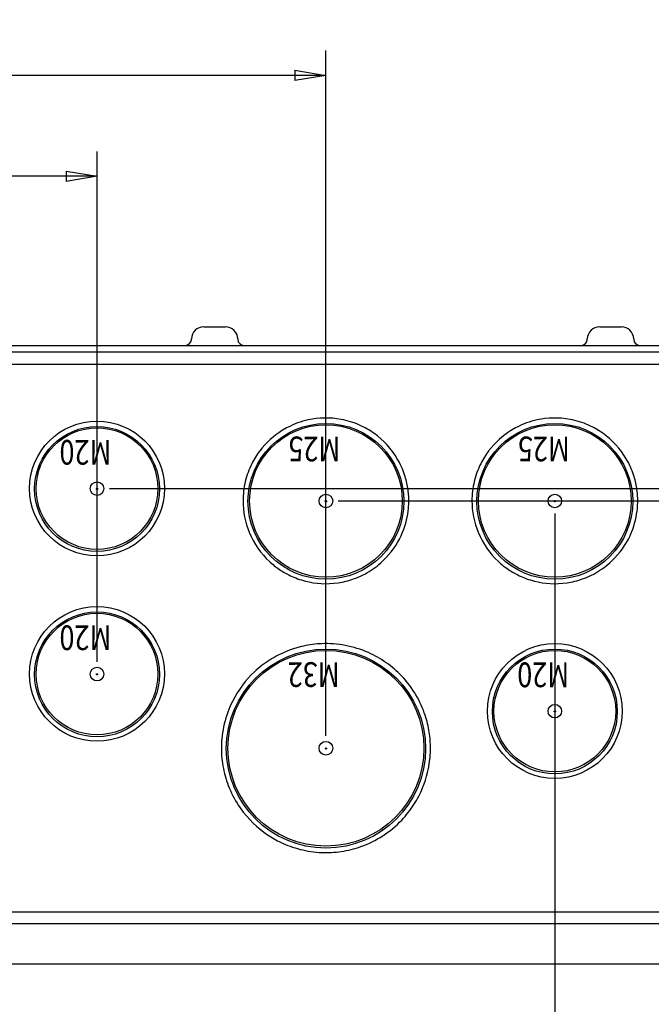
# Model space of a CAD drawing. Extents: x 108 to 2376, y 30 to 1409.
# Drawn here: x 673 to 775, y 423 to 583 of the extents above; entities that cross this region are included whole.
import ezdxf

# ---------------------------------------------------------------- set-up
doc = ezdxf.new("R2010")
doc.units = 0
doc.header["$MEASUREMENT"] = 0
doc.layers.get('0').update_dxf_attribs({"linetype": 'CONTINUOUS'})
doc.layers.add('1', color=7, linetype='CONTINUOUS')
doc.styles.get("Standard").update_dxf_attribs({"font": 'monotxt.shx'})
doc.dimstyles.new('DSTYLE1', dxfattribs={"dimtxt": 7, "dimasz": 5, "dimexe": 4, "dimexo": 2, "dimgap": 2, "dimtad": 1, "dimdec": 0, "dimzin": 3, "dimdsep": 46, "dimtxsty": 'STANDARD', "dimcen": 0.09, "dimadec": 0, "dimazin": 0, "dimtp": 1, "dimtm": 1, "dimtfac": 1, "dimtdec": 4, "dimtofl": 0, "dimtmove": 0, "dimatfit": 3, "dimfxl": 1, "dimtolj": 1, "dimtzin": 0, "dimarcsym": 0})

# ---------------------------------------------------------------- blocks, each defined once
blk = doc.blocks.new('_AH1')
at = {"color": 0, "linetype": 'Continuous'}
for p, q in [((-1, 0.166667), (0, 0)), ((-1, 0.166667), (-1, -0.166667)), ((0, 0), (-1, -0.166667)), ((0, 0), (-1, 0))]:
    blk.add_line(p, q, dxfattribs=at)
blk = doc.blocks.new('*D47')
at = {"layer": '1', "color": 1, "linetype": 'Continuous'}
for p, q in [((605.30033, 478.85565), (605.30033, 561.34274)), ((685.30033, 478.85565), (685.30033, 561.34274)), ((605.30033, 557.34274), (645.30033, 557.34274)), ((685.30033, 557.34274), (645.30033, 557.34274))]:
    blk.add_line(p, q, dxfattribs=at)
at = {"layer": '1', "color": 1, "xscale": 5, "yscale": 5, "zscale": 5, "rotation": 180}
blk.add_blockref('_AH1', (605.30033, 557.34274), dxfattribs=at)
at = {"layer": '1', "color": 1, "xscale": 5, "yscale": 5, "zscale": 5}
blk.add_blockref('_AH1', (685.30033, 557.34274), dxfattribs=at)
at = {"layer": '1', "color": 1, "linetype": 'Continuous'}
blk.add_text('80', height=7, dxfattribs=at).set_placement((638.30033, 559.34374))
blk = doc.blocks.new('*D48')
at = {"layer": '1', "color": 1, "linetype": 'Continuous'}
for p, q in [((568.30033, 466.86296), (568.30033, 577.65429)), ((722.30033, 466.86296), (722.30033, 577.65429)), ((568.30033, 573.65429), (645.30033, 573.65429)), ((722.30033, 573.65429), (645.30033, 573.65429))]:
    blk.add_line(p, q, dxfattribs=at)
at = {"layer": '1', "color": 1, "xscale": 5, "yscale": 5, "zscale": 5, "rotation": 180}
blk.add_blockref('_AH1', (568.30033, 573.65429), dxfattribs=at)
at = {"layer": '1', "color": 1, "xscale": 5, "yscale": 5, "zscale": 5}
blk.add_blockref('_AH1', (722.30033, 573.65429), dxfattribs=at)
at = {"layer": '1', "color": 1, "linetype": 'Continuous'}
blk.add_text('154', height=7, dxfattribs=at).set_placement((634.80033, 575.65529))
blk = doc.blocks.new('*D49')
at = {"layer": '1', "color": 1, "linetype": 'Continuous'}
for p, q in [((531.30033, 502.8386), (531.30033, 348.61607)), ((759.30033, 502.8386), (759.30033, 348.61607)), ((531.30033, 352.61607), (645.30033, 352.61607)), ((759.30033, 352.61607), (645.30033, 352.61607))]:
    blk.add_line(p, q, dxfattribs=at)
at = {"layer": '1', "color": 1, "xscale": 5, "yscale": 5, "zscale": 5, "rotation": 180}
blk.add_blockref('_AH1', (531.30033, 352.61607), dxfattribs=at)
at = {"layer": '1', "color": 1, "xscale": 5, "yscale": 5, "zscale": 5}
blk.add_blockref('_AH1', (759.30033, 352.61607), dxfattribs=at)
at = {"layer": '1', "color": 1, "linetype": 'Continuous'}
blk.add_text('228', height=7, dxfattribs=at).set_placement((634.80033, 354.61707))
blk = doc.blocks.new('*D50')
at = {"layer": '1', "color": 1, "linetype": 'Continuous'}
for p, q in [((490.30033, 469.8587), (490.30033, 332.90313)), ((800.30033, 469.8587), (800.30033, 332.90313)), ((490.30033, 336.90313), (645.30033, 336.90313)), ((800.30033, 336.90313), (645.30033, 336.90313))]:
    blk.add_line(p, q, dxfattribs=at)
at = {"layer": '1', "color": 1, "xscale": 5, "yscale": 5, "zscale": 5, "rotation": 180}
blk.add_blockref('_AH1', (490.30033, 336.90313), dxfattribs=at)
at = {"layer": '1', "color": 1, "xscale": 5, "yscale": 5, "zscale": 5}
blk.add_blockref('_AH1', (800.30033, 336.90313), dxfattribs=at)
at = {"layer": '1', "color": 1, "linetype": 'Continuous'}
blk.add_text('310', height=7, dxfattribs=at).set_placement((634.80033, 338.90413))
blk = doc.blocks.new('*D51')
at = {"layer": '1', "color": 1, "linetype": 'Continuous'}
for p, q in [((473.30033, 498.34134), (473.30033, 315.65921)), ((817.30033, 498.34134), (817.30033, 315.65921)), ((473.30033, 319.65921), (645.30033, 319.65921)), ((817.30033, 319.65921), (645.30033, 319.65921))]:
    blk.add_line(p, q, dxfattribs=at)
at = {"layer": '1', "color": 1, "xscale": 5, "yscale": 5, "zscale": 5, "rotation": 180}
blk.add_blockref('_AH1', (473.30033, 319.65921), dxfattribs=at)
at = {"layer": '1', "color": 1, "xscale": 5, "yscale": 5, "zscale": 5}
blk.add_blockref('_AH1', (817.30033, 319.65921), dxfattribs=at)
at = {"layer": '1', "color": 1, "linetype": 'Continuous'}
blk.add_text('344', height=7, dxfattribs=at).set_placement((634.80033, 321.66021))
blk = doc.blocks.new('*D52')
at = {"layer": '1', "color": 1, "linetype": 'Continuous'}
for p, q in [((463.30033, 455.86723), (463.30033, 297.99471)), ((827.30033, 455.86723), (827.30033, 297.99471)), ((463.30033, 301.99471), (645.30033, 301.99471)), ((827.30033, 301.99471), (645.30033, 301.99471))]:
    blk.add_line(p, q, dxfattribs=at)
at = {"layer": '1', "color": 1, "xscale": 5, "yscale": 5, "zscale": 5, "rotation": 180}
blk.add_blockref('_AH1', (463.30033, 301.99471), dxfattribs=at)
at = {"layer": '1', "color": 1, "xscale": 5, "yscale": 5, "zscale": 5}
blk.add_blockref('_AH1', (827.30033, 301.99471), dxfattribs=at)
at = {"layer": '1', "color": 1, "linetype": 'Continuous'}
blk.add_text('364', height=7, dxfattribs=at).set_placement((634.80033, 303.99571))
blk = doc.blocks.new('*D53')
at = {"layer": '1', "color": 1, "linetype": 'Continuous'}
for p, q in [((813.66553, 532.99877), (882.48152, 532.99877)), ((878.48152, 532.99877), (878.48152, 519.91807)), ((878.48152, 506.83738), (878.48152, 519.91807)), ((687.30033, 506.83738), (882.48152, 506.83738))]:
    blk.add_line(p, q, dxfattribs=at)
at = {"layer": '1', "color": 1, "xscale": 5, "yscale": 5, "zscale": 5}
for p, rotation in [((878.48152, 532.99877), 90), ((878.48152, 506.83738), 270)]:
    blk.add_blockref('_AH1', p, dxfattribs=dict(at, rotation=rotation))
at = {"layer": '1', "color": 1, "linetype": 'Continuous'}
blk.add_text('26', height=7, rotation=90, dxfattribs=at).set_placement((876.48052, 512.91807))
blk = doc.blocks.new('*D54')
at = {"layer": '1', "color": 1, "linetype": 'Continuous'}
for p, q in [((813.66553, 532.99877), (899.60017, 532.99877)), ((895.60017, 532.99877), (895.60017, 518.91868)), ((895.60017, 504.8386), (895.60017, 518.91868)), ((724.30033, 504.8386), (899.60017, 504.8386))]:
    blk.add_line(p, q, dxfattribs=at)
at = {"layer": '1', "color": 1, "xscale": 5, "yscale": 5, "zscale": 5}
for p, rotation in [((895.60017, 532.99877), 90), ((895.60017, 504.8386), 270)]:
    blk.add_blockref('_AH1', p, dxfattribs=dict(at, rotation=rotation))
at = {"layer": '1', "color": 1, "linetype": 'Continuous'}
blk.add_text('28', height=7, rotation=90, dxfattribs=at).set_placement((893.59917, 511.91868))

msp = doc.modelspace()

# ---------------------------------------------------------------- linework, layer by layer
at = {"layer": '1', "color": 40, "linetype": 'Continuous'}
for p, q in [((702.55076, 532.99877), (706.0499, 532.99877)), ((766.55076, 532.99877), (770.0499, 532.99877)), ((700.54832, 530.96387), (700.55198, 531.06857)), ((708.04869, 531.06857), (708.05234, 530.96387)), ((764.54832, 530.96387), (764.55198, 531.06857)), ((772.04869, 531.06857), (772.05234, 530.96387)), ((447.01605, 529.99877), (843.58461, 529.99877)), ((837.60033, 526.93321), (453.00033, 526.93321)), ((453.00033, 438.40963), (837.60033, 438.40963)), ((436.41033, 429.99877), (854.15033, 429.99877))]:
    msp.add_line(p, q, dxfattribs=at)
for points in [[(685.20032, 506.80248), (685.20057, 506.80942, -0.016693734), (685.20128, 506.81627, -0.017199289), (685.20247, 506.82303, -0.017140663), (685.2041, 506.82967, -0.016939068), (685.20617, 506.8361, -0.016853357), (685.20862, 506.84232, -0.016597614), (685.21145, 506.84827, -0.016413834), (685.21461, 506.85394, -0.016099996), (685.21807, 506.85929, -0.015893929), (685.22178, 506.86432, -0.015504144), (685.22571, 506.869, -0.015256649), (685.22982, 506.87334, -0.014821725), (685.23407, 506.87733, -0.014553947), (685.23843, 506.88097, -0.014128196), (685.24287, 506.88427, -0.013806535), (685.24735, 506.88724, -0.013113622), (685.25189, 506.88991, -0.013342479), (685.25659, 506.89235, -0.013497421), (685.26158, 506.8946, -0.013277933), (685.26683, 506.89665, -0.014011626), (685.27234, 506.89842, -0.014446831), (685.27808, 506.89991, -0.01479851), (685.28404, 506.90108, -0.015012479), (685.29019, 506.9019, -0.015463448), (685.29651, 506.90234, -0.015713374), (685.30296, 506.90238, -0.016069402), (685.30951, 506.90199, -0.016262946), (685.31611, 506.90117, -0.016564044), (685.32272, 506.89988, -0.016717896), (685.3293, 506.89814, -0.016933763), (685.33579, 506.89592, -0.017030698), (685.34216, 506.89326, -0.017146211), (685.34834, 506.89015, -0.017194493), (685.3543, 506.88662, -0.017231311), (685.35999, 506.88269, -0.017187055), (685.36538, 506.8784, -0.017036875), (685.37042, 506.87378, -0.017049662), (685.3751, 506.86887, -0.017092283), (685.37938, 506.8637, -0.016641219), (685.38327, 506.85835, -0.015616206), (685.38673, 506.85287, -0.016518583), (685.38979, 506.84719, -0.018510787), (685.39244, 506.84131, -0.014835087), (685.39466, 506.83574, -0.00714482), (685.39645, 506.83067, -0.018534103), (685.39795, 506.82431, -0.030322933), (685.39926, 506.81479, -0.015968776), (685.40037, 506.80248, -0.009020686)], [(685.40037, 506.80248), (685.40024, 506.7972, -0.014899557), (685.3998, 506.7918, -0.013671597), (685.39904, 506.78628, -0.01337815), (685.39795, 506.78065, -0.014288718), (685.39649, 506.77495, -0.014714535), (685.39466, 506.76922, -0.015043903), (685.39242, 506.76348, -0.015261033), (685.38979, 506.75777, -0.01569222), (685.38673, 506.75213, -0.0159249), (685.38327, 506.74661, -0.016262505), (685.37938, 506.74124, -0.016442569), (685.37509, 506.73608, -0.016715411), (685.37041, 506.73117, -0.016849395), (685.36537, 506.72655, -0.017031918), (685.35998, 506.72226, -0.017109793), (685.35429, 506.71833, -0.017194556), (685.34833, 506.7148, -0.017213416), (685.34215, 506.71169, -0.017194943), (685.33578, 506.70903, -0.017153541), (685.32929, 506.70682, -0.017032769), (685.32271, 506.70508, -0.01693386), (685.31609, 506.70379, -0.016719227), (685.30949, 506.70297, -0.016565771), (685.30294, 506.70257, -0.0162641), (685.29649, 506.70262, -0.016070345), (685.29017, 506.70306, -0.01571434), (685.28402, 506.70388, -0.015464225), (685.27806, 506.70505, -0.015012639), (685.27232, 506.70654, -0.014799095), (685.26681, 506.70832, -0.014449085), (685.26156, 506.71036, -0.01401152), (685.25657, 506.71262, -0.013269996), (685.25187, 506.71506, -0.013499293), (685.24733, 506.71773, -0.013372345), (685.24285, 506.72071, -0.013097709), (685.23841, 506.724, -0.013685473), (685.23405, 506.72764, -0.014158913), (685.2298, 506.73163, -0.014936959), (685.22569, 506.73599, -0.014701441), (685.22176, 506.74066, -0.013998412), (685.21805, 506.74563, -0.015913006), (685.21459, 506.75104, -0.019708676), (685.21142, 506.75692, -0.014821705), (685.20861, 506.76266, -0.004640149), (685.20621, 506.76802, -0.02185017), (685.20409, 506.77531, -0.03855423), (685.20213, 506.78696, -0.018591061), (685.20032, 506.80248, -0.009494445)], [(722.40033, 504.80367), (722.40018, 504.79801, -0.016105213), (722.39967, 504.79221, -0.014706542), (722.3988, 504.78627, -0.014367756), (722.39754, 504.78022, -0.015412243), (722.39585, 504.7741, -0.015897253), (722.39372, 504.76795, -0.016270346), (722.39113, 504.76181, -0.016511426), (722.38807, 504.75573, -0.016993815), (722.38453, 504.74977, -0.017247206), (722.38051, 504.74396, -0.017611248), (722.37602, 504.73838, -0.017797501), (722.37109, 504.73306, -0.018074009), (722.36572, 504.72808, -0.018200117), (722.35997, 504.72346, -0.018358924), (722.35386, 504.71928, -0.018413855), (722.34745, 504.71554, -0.018447797), (722.34079, 504.7123, -0.018429415), (722.33393, 504.70956, -0.018335186), (722.32694, 504.70736, -0.018244881), (722.31987, 504.70568, -0.018030382), (722.31279, 504.70454, -0.017871784), (722.30574, 504.7039, -0.017546589), (722.29878, 504.70377, -0.017334358), (722.29196, 504.70411, -0.01693354), (722.28532, 504.70489, -0.016656834), (722.2789, 504.70608, -0.016148648), (722.27273, 504.70764, -0.015895543), (722.26682, 504.70954, -0.015478845), (722.2612, 504.71174, -0.015005262), (722.25588, 504.71417, -0.01415608), (722.25088, 504.71683, -0.014443465), (722.24605, 504.71976, -0.014384921), (722.24127, 504.72306, -0.014095396), (722.23654, 504.72674, -0.014930887), (722.23191, 504.73081, -0.015363281), (722.22743, 504.73528, -0.015810198), (722.22315, 504.74016, -0.016086114), (722.21909, 504.74543, -0.016591307), (722.21532, 504.75108, -0.01686848), (722.21187, 504.75709, -0.017283315), (722.20881, 504.76344, -0.017504399), (722.20616, 504.77008, -0.017840096), (722.20398, 504.77699, -0.018005448), (722.20227, 504.7841, -0.018233042), (722.2011, 504.79137, -0.018330655), (722.20045, 504.79875, -0.018437831), (722.20037, 504.80616, -0.018462531), (722.20082, 504.81356, -0.018440492), (722.20182, 504.82087, -0.018391827), (722.20334, 504.82804, -0.018245624), (722.20538, 504.83502, -0.018121954), (722.20787, 504.84176, -0.01784885), (722.2108, 504.84821, -0.017674225), (722.21412, 504.85434, -0.017337535), (722.21779, 504.86011, -0.017058535), (722.22175, 504.86551, -0.016513279), (722.22597, 504.87051, -0.016371231), (722.23039, 504.87513, -0.016217959), (722.23499, 504.87934, -0.015415045), (722.23967, 504.88315, -0.013729485), (722.24437, 504.88655, -0.015068898), (722.24925, 504.88962, -0.017935016), (722.25441, 504.89239, -0.012966246), (722.25938, 504.89487, -0.002327285), (722.26407, 504.89706, -0.0202388), (722.27071, 504.89915, -0.037133921), (722.28168, 504.90132, -0.017073265), (722.29649, 504.90354, -0.008274734)], [(722.29649, 504.90354), (722.30187, 504.9036, -0.014091141), (722.3073, 504.90337, -0.01363086), (722.31278, 504.90283, -0.013454243), (722.31829, 504.90199, -0.013862544), (722.3238, 504.90082, -0.014053851), (722.32928, 504.89934, -0.014133827), (722.3347, 504.89753, -0.014178814), (722.34003, 504.89541, -0.014285561), (722.34525, 504.89297, -0.014329295), (722.35033, 504.89023, -0.014355799), (722.35524, 504.8872, -0.014352837), (722.35997, 504.88391, -0.014320587), (722.36447, 504.88035, -0.014292252), (722.36875, 504.87657, -0.014220257), (722.37278, 504.87257, -0.014128677), (722.37655, 504.86838, -0.01392974), (722.38003, 504.86404, -0.013907133), (722.38324, 504.85955, -0.013908184), (722.38616, 504.85495, -0.013505718), (722.38879, 504.85028, -0.012629103), (722.39113, 504.84558, -0.013401531), (722.39319, 504.84077, -0.01510808), (722.39497, 504.83584, -0.012008768), (722.39646, 504.8312, -0.00555974), (722.39767, 504.827, -0.015232477), (722.39868, 504.82175, -0.025096009), (722.39957, 504.81386, -0.013064928), (722.40033, 504.80367, -0.007326473)], [(759.40029, 504.80367), (759.40014, 504.79801, -0.016103377), (759.39964, 504.79221, -0.014705276), (759.39876, 504.78627, -0.014366925), (759.39751, 504.78022, -0.015411797), (759.39582, 504.7741, -0.015897306), (759.3937, 504.76795, -0.016270915), (759.3911, 504.76181, -0.016512547), (759.38805, 504.75573, -0.016995498), (759.3845, 504.74977, -0.017249452), (759.38049, 504.74396, -0.017614036), (759.376, 504.73838, -0.017800788), (759.37107, 504.73306, -0.018077744), (759.3657, 504.72808, -0.018204218), (759.35995, 504.72346, -0.018363305), (759.35384, 504.71928, -0.018418407), (759.34744, 504.71554, -0.018452412), (759.34078, 504.7123, -0.01843398), (759.33392, 504.70956, -0.018339586), (759.32693, 504.70736, -0.018249016), (759.31987, 504.70568, -0.018034155), (759.31278, 504.70454, -0.017875123), (759.30573, 504.7039, -0.017549429), (759.29878, 504.70377, -0.017336662), (759.29196, 504.70411, -0.016935288), (759.28532, 504.70489, -0.016658013), (759.2789, 504.70608, -0.016149278), (759.27273, 504.70764, -0.015895647), (759.26682, 504.70954, -0.015478491), (759.2612, 504.71174, -0.01500443), (759.25588, 504.71417, -0.014154782), (759.25088, 504.71683, -0.014442136), (759.24605, 504.71976, -0.014384488), (759.24127, 504.72306, -0.014095456), (759.23654, 504.72674, -0.014930881), (759.23191, 504.73081, -0.015363247), (759.22743, 504.73528, -0.015810184), (759.22315, 504.74016, -0.016086108), (759.21909, 504.74543, -0.016591295), (759.21532, 504.75108, -0.016868466), (759.21187, 504.75709, -0.017283303), (759.20881, 504.76344, -0.017504388), (759.20616, 504.77008, -0.017840085), (759.20398, 504.77698, -0.018005437), (759.20227, 504.7841, -0.018233032), (759.2011, 504.79137, -0.018330645), (759.20045, 504.79875, -0.018437822), (759.20037, 504.80616, -0.018462523), (759.20082, 504.81355, -0.018440487), (759.20182, 504.82087, -0.018391821), (759.20334, 504.82804, -0.018245615), (759.20538, 504.83502, -0.018121951), (759.20787, 504.84176, -0.017848865), (759.2108, 504.84821, -0.017674219), (759.21412, 504.85434, -0.01733747), (759.21779, 504.86011, -0.017058552), (759.22175, 504.86551, -0.016513523), (759.22597, 504.87051, -0.016371171), (759.23039, 504.87513, -0.016217068), (759.23499, 504.87934, -0.015415284), (759.23967, 504.88315, -0.01373277), (759.24437, 504.88655, -0.015067986), (759.24925, 504.88962, -0.017923933), (759.25441, 504.89239, -0.012957615), (759.25938, 504.89487, -0.002325248), (759.26406, 504.89706, -0.020213742), (759.2707, 504.89915, -0.037122791), (759.28166, 504.90132, -0.017080514), (759.29645, 504.90354, -0.008280657)], [(759.29645, 504.90354), (759.30183, 504.9036, -0.014086161), (759.30726, 504.90337, -0.013626593), (759.31275, 504.90283, -0.013450634), (759.31826, 504.90199, -0.013859477), (759.32377, 504.90082, -0.014051484), (759.32925, 504.89934, -0.014132199), (759.33467, 504.89753, -0.014177992), (759.34001, 504.89541, -0.014285533), (759.34523, 504.89297, -0.014330108), (759.35031, 504.89023, -0.014357414), (759.35522, 504.8872, -0.014355264), (759.35994, 504.88391, -0.014323754), (759.36445, 504.88035, -0.014296145), (759.36873, 504.87657, -0.014224776), (759.37276, 504.87257, -0.014133774), (759.37652, 504.86838, -0.013935269), (759.38001, 504.86404, -0.013913104), (759.38322, 504.85956, -0.013914513), (759.38614, 504.85495, -0.013512147), (759.38877, 504.85028, -0.012635289), (759.3911, 504.84558, -0.013408211), (759.39316, 504.84077, -0.01511566), (759.39494, 504.83584, -0.012014754), (759.39643, 504.8312, -0.005562484), (759.39764, 504.827, -0.015239886), (759.39865, 504.82175, -0.025107491), (759.39954, 504.81386, -0.013070409), (759.40029, 504.80367, -0.007329382)], [(685.20032, 476.82075), (685.20057, 476.82769, -0.016693247), (685.20128, 476.83454, -0.017198837), (685.20247, 476.84131, -0.017140274), (685.2041, 476.84794, -0.016938746), (685.20617, 476.85438, -0.016853107), (685.20862, 476.86059, -0.016597439), (685.21145, 476.86654, -0.016413737), (685.21461, 476.87221, -0.016099972), (685.21807, 476.87756, -0.015893977), (685.22178, 476.88259, -0.015504256), (685.22571, 476.88727, -0.015256824), (685.22982, 476.89162, -0.014821951), (685.23407, 476.8956, -0.014554222), (685.23843, 476.89925, -0.014128507), (685.24287, 476.90254, -0.013806879), (685.24735, 476.90552, -0.013113974), (685.25189, 476.90819, -0.013342784), (685.25659, 476.91063, -0.013497583), (685.26158, 476.91288, -0.013278042), (685.26683, 476.91492, -0.014011774), (685.27234, 476.9167, -0.014446997), (685.27808, 476.91819, -0.014798672), (685.28404, 476.91935, -0.01501264), (685.29019, 476.92018, -0.015463611), (685.29651, 476.92062, -0.015713533), (685.30296, 476.92066, -0.016069554), (685.30951, 476.92027, -0.016263087), (685.31611, 476.91944, -0.016564172), (685.32272, 476.91815, -0.016718007), (685.3293, 476.91641, -0.016933854), (685.33579, 476.9142, -0.017030765), (685.34216, 476.91154, -0.017146255), (685.34834, 476.90842, -0.017194511), (685.3543, 476.9049, -0.017231302), (685.35999, 476.90097, -0.01718702), (685.36538, 476.89668, -0.017036816), (685.37042, 476.89206, -0.017049578), (685.3751, 476.88714, -0.017092176), (685.37938, 476.88197, -0.016641095), (685.38327, 476.87662, -0.015616073), (685.38673, 476.87114, -0.016518428), (685.38979, 476.86546, -0.018510599), (685.39244, 476.85959, -0.014834927), (685.39466, 476.85401, -0.007144741), (685.39645, 476.84894, -0.018533896), (685.39795, 476.84258, -0.030322591), (685.39926, 476.83306, -0.015968601), (685.40037, 476.82075, -0.00902059)], [(685.40037, 476.82075), (685.40024, 476.81548, -0.014899708), (685.3998, 476.81008, -0.013671741), (685.39904, 476.80455, -0.013378297), (685.39795, 476.79892, -0.014288878), (685.39649, 476.79323, -0.014714702), (685.39466, 476.78749, -0.015044073), (685.39242, 476.78175, -0.015261202), (685.38979, 476.77604, -0.015692387), (685.38673, 476.7704, -0.015925062), (685.38327, 476.76488, -0.016262658), (685.37938, 476.75952, -0.016442708), (685.37509, 476.75436, -0.016715535), (685.37041, 476.74945, -0.0168495), (685.36537, 476.74482, -0.017032003), (685.35998, 476.74053, -0.017109852), (685.35429, 476.7366, -0.017194591), (685.34833, 476.73308, -0.017213425), (685.34215, 476.72997, -0.017194925), (685.33578, 476.72731, -0.017153497), (685.32929, 476.72509, -0.017032701), (685.32271, 476.72335, -0.016933769), (685.31609, 476.72206, -0.016719116), (685.30949, 476.72124, -0.016565643), (685.30294, 476.72085, -0.016263959), (685.29649, 476.72089, -0.016070192), (685.29017, 476.72133, -0.015714181), (685.28402, 476.72216, -0.015464062), (685.27806, 476.72333, -0.015012478), (685.27232, 476.72482, -0.014798932), (685.26681, 476.7266, -0.014448919), (685.26156, 476.72864, -0.014011371), (685.25657, 476.73089, -0.013269888), (685.25187, 476.73333, -0.01349913), (685.24733, 476.73601, -0.013372039), (685.24285, 476.73898, -0.013097357), (685.23841, 476.74228, -0.013685132), (685.23405, 476.74592, -0.014158601), (685.2298, 476.74991, -0.014936677), (685.22569, 476.75427, -0.014701219), (685.22176, 476.75893, -0.013998251), (685.21805, 476.76391, -0.015912885), (685.21459, 476.76931, -0.019708621), (685.21142, 476.7752, -0.014821743), (685.20861, 476.78093, -0.004640175), (685.20621, 476.78629, -0.021850334), (685.20409, 476.79358, -0.038554853), (685.20213, 476.80523, -0.01859149), (685.20032, 476.82075, -0.00949469)], [(759.20035, 470.82443), (759.2006, 470.83137, -0.016704417), (759.20131, 470.83821, -0.017210843), (759.20249, 470.84498, -0.017152527), (759.20412, 470.85161, -0.016950899), (759.20618, 470.85804, -0.016865016), (759.20863, 470.86426, -0.016608788), (759.21146, 470.87021, -0.01642437), (759.21462, 470.87587, -0.016109678), (759.21807, 470.88122, -0.015902665), (759.22178, 470.88625, -0.015511779), (759.22571, 470.89093, -0.015263145), (759.22982, 470.89527, -0.01482701), (759.23407, 470.89926, -0.014558062), (759.23843, 470.9029, -0.014131185), (759.24287, 470.9062, -0.013808329), (759.24735, 470.90917, -0.013114228), (759.25189, 470.91184, -0.013340905), (759.25659, 470.91428, -0.013493336), (759.26158, 470.91653, -0.013273878), (759.26683, 470.91858, -0.014008387), (759.27234, 470.92035, -0.014444323), (759.27808, 470.92184, -0.014796737), (759.28403, 470.92301, -0.01501162), (759.29018, 470.92383, -0.015463521), (759.2965, 470.92427, -0.015714479), (759.30295, 470.92432, -0.016071551), (759.3095, 470.92393, -0.016266179), (759.3161, 470.9231, -0.016568324), (759.32271, 470.92181, -0.016723195), (759.32929, 470.92007, -0.016939995), (759.33578, 470.91786, -0.017037763), (759.34214, 470.9152, -0.017153966), (759.34832, 470.91209, -0.017202795), (759.35427, 470.90856, -0.017239979), (759.35996, 470.90463, -0.017195895), (759.36534, 470.90034, -0.017045658), (759.37038, 470.89572, -0.017058303), (759.37506, 470.89081, -0.017100644), (759.37934, 470.88564, -0.016648899), (759.38322, 470.88029, -0.015622897), (759.38668, 470.87481, -0.016524986), (759.38974, 470.86913, -0.018517022), (759.39238, 470.86326, -0.014839201), (759.3946, 470.85768, -0.007146526), (759.39639, 470.85261, -0.01853784), (759.39789, 470.84625, -0.030325884), (759.39919, 470.83674, -0.015968754), (759.40029, 470.82443, -0.009020232)], [(759.40029, 470.82443), (759.40016, 470.81915, -0.01489449), (759.39972, 470.81375, -0.013667573), (759.39897, 470.80822, -0.013374856), (759.39788, 470.8026, -0.014285927), (759.39643, 470.7969, -0.01471252), (759.3946, 470.79116, -0.015042733), (759.39237, 470.78542, -0.015260822), (759.38974, 470.77971, -0.015692989), (759.38668, 470.77407, -0.015926737), (759.38322, 470.76855, -0.016265401), (759.37933, 470.76319, -0.01644654), (759.37505, 470.75802, -0.016720409), (759.37037, 470.75311, -0.016855364), (759.36533, 470.74849, -0.017038753), (759.35995, 470.7442, -0.017117373), (759.35426, 470.74027, -0.017202724), (759.3483, 470.73674, -0.017222011), (759.34212, 470.73363, -0.017203767), (759.33576, 470.73097, -0.017162421), (759.32927, 470.72875, -0.017041496), (759.32269, 470.72701, -0.016942277), (759.31608, 470.72572, -0.016727145), (759.30948, 470.7249, -0.016573071), (759.30293, 470.72451, -0.016270637), (759.29648, 470.72455, -0.016076054), (759.29016, 470.72499, -0.015719148), (759.28401, 470.72582, -0.015468086), (759.27806, 470.72698, -0.015015508), (759.27232, 470.72847, -0.014801077), (759.26681, 470.73025, -0.014450371), (759.26156, 470.73229, -0.014011705), (759.25657, 470.73455, -0.013268481), (759.25187, 470.73699, -0.013498923), (759.24733, 470.73966, -0.013377558), (759.24285, 470.74264, -0.013105995), (759.23841, 470.74593, -0.013694741), (759.23405, 470.74958, -0.01416883), (759.2298, 470.75357, -0.014947432), (759.22569, 470.75792, -0.014711673), (759.22176, 470.76259, -0.014008005), (759.21806, 470.76757, -0.015923559), (759.2146, 470.77297, -0.019720975), (759.21143, 470.77886, -0.01483014), (759.20862, 470.78459, -0.004642646), (759.20623, 470.78996, -0.021861155), (759.20411, 470.79725, -0.038567973), (759.20215, 470.8089, -0.018594885), (759.20035, 470.82443, -0.009495719)]]:
    msp.add_lwpolyline(points, format="xyb", dxfattribs=at)
for centre, radius, start, end in [((702.55076, 530.99877), 2, 90, 178), ((706.0499, 530.99877), 2, 2, 90), ((766.55076, 530.99877), 2, 90, 178), ((770.0499, 530.99877), 2, 2, 90), ((699.54893, 530.99877), 1, 270, 358), ((709.05173, 530.99877), 1, 182, 270), ((763.54893, 530.99877), 1, 270, 358), ((773.05173, 530.99877), 1, 182, 270)]:
    msp.add_arc(centre, radius, start, end, dxfattribs=at)
for centre, major_axis in [((685.30033, 506.86183), (10.90096, 0)), ((722.30033, 504.78625), (12.6, 0)), ((759.30033, 504.78625), (12.6, 0)), ((685.30033, 506.78503), (10.1, 0)), ((685.30033, 506.83738), (9.83551, 0)), ((722.30033, 504.8386), (12.33551, 0)), ((759.30033, 504.8386), (12.33551, 0)), ((685.30033, 506.83738), (1.1, 0)), ((722.30033, 504.8386), (1.1, 0)), ((759.30033, 504.8386), (1.1, 0)), ((685.30033, 476.88011), (10.90096, 0)), ((685.30033, 476.80331), (10.1, 0)), ((685.30033, 476.85565), (9.83551, 0)), ((722.30033, 464.81062), (16.1, 0)), ((759.30033, 470.88376), (10.90096, 0)), ((759.30033, 470.80696), (10.1, 0)), ((722.30033, 464.86296), (15.83551, 0)), ((759.30033, 470.85931), (9.83551, 0)), ((685.30033, 476.85565), (1.1, 0)), ((759.30033, 470.85931), (1.1, 0)), ((722.30033, 464.86296), (1.1, 0)), ((722.30033, 464.82807), (0.1, 0))]:
    msp.add_ellipse(centre, major_axis=major_axis, ratio=0.99939083, start_param=0, end_param=6.2831853, dxfattribs=at)
for points in [[(453.00038, 528.97802), (581.20033, 528.97803), (709.40033, 528.97803), (837.6003, 528.97802)], [(795.3036, 436.48728), (749.63542, 436.48724), (703.96724, 436.48724), (658.29909, 436.48728)]]:
    msp.add_open_spline(points, degree=3, dxfattribs=at)
for points, knots in [([(735.7013, 504.86303), (735.70128, 504.46255), (735.63103, 502.85554), (735.23698, 501.08812), (734.09665, 498.31426), (732.65467, 496.01715), (729.66952, 493.52443), (726.96711, 492.19827), (723.25139, 491.28271), (719.61779, 491.54435), (717.29978, 492.41456), (715.93812, 493.05644), (714.79586, 493.70685), (712.32231, 495.64399), (710.66864, 497.90722), (709.25651, 501.35019), (708.68338, 504.15992), (709.15562, 508.02754), (710.16288, 510.76554), (712.08088, 513.81976), (714.22711, 515.68569), (716.74177, 517.11774), (719.74405, 518.25889), (723.93288, 518.40803), (727.6259, 517.26794), (731.01992, 515.34121), (733.62386, 512.44886), (734.72945, 509.94509), (735.25948, 508.35023), (735.51941, 507.26042), (735.67692, 505.86246), (735.70129, 505.19676), (735.7013, 504.86303)], [0, 0, 0, 0, 0.1236209, 0.49448359, 0.49448359, 0.90655326, 1.1537951, 1.4010369, 1.6070717, 2.0603483, 2.3075901, 2.3075901, 2.5136249, 2.7196598, 3.2141434, 3.2141434, 3.626213, 3.8734548, 4.1206966, 4.3267315, 4.7800081, 4.903629, 5.2332847, 5.6865613, 5.9338031, 6.139838, 6.5931146, 6.8403564, 6.8403564, 7.0463912, 7.1494086, 7.2524261, 7.2524261, 7.2524261, 7.2524261]), ([(772.70127, 504.86303), (772.70126, 504.46324), (772.63082, 502.85693), (771.90787, 499.61026), (769.65544, 496.01539), (766.66867, 493.52535), (763.96712, 492.19799), (760.25106, 491.28229), (756.61648, 491.54472), (754.29976, 492.41423), (752.9381, 493.0562), (751.79585, 493.70673), (749.32233, 495.64431), (747.66873, 497.90794), (746.25674, 501.35122), (745.68351, 504.1607), (746.15557, 508.02777), (747.16278, 510.76547), (749.08102, 513.8198), (751.22657, 515.68567), (753.74203, 517.11773), (756.744, 518.25898), (760.93279, 518.40794), (764.62592, 517.26791), (768.02009, 515.34155), (770.62352, 512.44739), (772.05378, 509.21278), (772.432, 507.62713), (772.59832, 506.56219), (772.67717, 505.86181), (772.70131, 505.19619), (772.70127, 504.86303)], [0, 0, 0, 0, 0.12369385, 0.49477539, 0.90708822, 1.1544759, 1.4018636, 1.60802, 2.0615641, 2.3089518, 2.3089518, 2.5151083, 2.7212647, 3.2160401, 3.2160401, 3.6283529, 3.8757406, 4.1231283, 4.3292847, 4.7828288, 4.9065227, 5.2363729, 5.689917, 5.9373047, 6.1434611, 6.5970053, 6.8443929, 7.0505494, 7.0505494, 7.1536276, 7.2567058, 7.2567058, 7.2567058, 7.2567058]), ([(739.20126, 464.88735), (739.20128, 464.38231), (739.11265, 462.35604), (738.40652, 459.19671), (736.61515, 455.72585), (734.50072, 453.01506), (731.59706, 450.5924), (728.18151, 448.9126), (724.78205, 448.07546), (721.40748, 447.90797), (718.05988, 448.41337), (715.99418, 449.18706), (714.2741, 449.99616), (711.97583, 451.30044), (708.87337, 454.17384), (706.63746, 458.22164), (705.62041, 461.56388), (705.26561, 465.10865), (705.71922, 468.8759), (707.37343, 473.35642), (710.12619, 476.89498), (712.83763, 478.94332), (715.28906, 480.34499), (718.04859, 481.38454), (721.81676, 481.88303), (725.42233, 481.64086), (729.01742, 480.53171), (732.12411, 478.76609), (734.79933, 476.44614), (736.98851, 473.52225), (738.39001, 470.37729), (738.97078, 467.91229), (739.17055, 466.14807), (739.2013, 465.30831), (739.20126, 464.88735)], [0, 0, 0, 0, 0.13976327, 0.55905308, 0.79199186, 1.0249306, 1.3044572, 1.5839837, 1.8169225, 2.0498613, 2.3293878, 2.6089144, 2.6089144, 2.8418531, 3.3543185, 3.633845, 3.8667838, 4.0997226, 4.3792491, 4.6587757, 5.1246532, 5.4041798, 5.543943, 5.9166451, 6.1495839, 6.4291104, 6.7086369, 6.9415757, 7.1745145, 7.454041, 7.7335676, 7.9665064, 8.0829758, 8.1994451, 8.1994451, 8.1994451, 8.1994451])]:
    msp.add_open_spline(points, degree=3, knots=knots, dxfattribs=at)

# ---------------------------------------------------------------- texts
at = {"layer": '1', "color": 3, "linetype": 'Continuous', "width": 0.8}
for s, p in [('M20', (687.6223, 514.71662)), ('M25', (724.62858, 515.25277)), ('M25', (761.72229, 515.25277)), ('M20', (687.6223, 484.73489)), ('M32', (724.52227, 478.77712)), ('M20', (761.6223, 478.73855))]:
    msp.add_text(s, height=4, rotation=180, dxfattribs=at).set_placement(p)

# ---------------------------------------------------------------- dimensions: what is measured, and where the dimension line sits
at = {"layer": '1', "color": 1, "linetype": 'Continuous'}
for base, p1, p2, picture, middle in [((722.30033, 573.65429), (568.30033, 464.86296), (722.30033, 464.86296), '*D48', (645.30033, 579.15529)), ((685.30033, 557.34274), (605.30033, 476.85565), (685.30033, 476.85565), '*D47', (645.30033, 562.84374)), ((759.30033, 352.61607), (531.30033, 504.8386), (759.30033, 504.8386), '*D49', (645.30033, 358.11707)), ((817.30033, 319.65921), (473.30033, 500.34134), (817.30033, 500.34134), '*D51', (645.30033, 325.16021)), ((800.30033, 336.90313), (490.30033, 471.8587), (800.30033, 471.8587), '*D50', (645.30033, 342.40413)), ((827.30033, 301.99471), (463.30033, 457.86723), (827.30033, 457.86723), '*D52', (645.30033, 307.49571))]:
    dim = msp.add_linear_dim(base=base, p1=p1, p2=p2, dimstyle='DSTYLE1', override={"dimblk": '_AH1', "dimsah": 0}, dxfattribs=at)
    dim.commit()
    dim.dimension.update_dxf_attribs({"geometry": picture, "text_midpoint": middle, "dimtype": 128})
for base, p1, picture, middle in [((878.48152, 532.99877), (685.30033, 506.83738), '*D53', (872.98052, 519.91807)), ((895.60017, 532.99877), (722.30033, 504.8386), '*D54', (890.09917, 518.91868))]:
    dim = msp.add_linear_dim(base=base, p1=p1, p2=(811.66553, 532.99877), angle=90, dimstyle='DSTYLE1', override={"dimblk": '_AH1', "dimsah": 0}, dxfattribs=at)
    dim.commit()
    dim.dimension.update_dxf_attribs({"geometry": picture, "text_midpoint": middle, "dimtype": 128})

doc.saveas('drawing.dxf')
